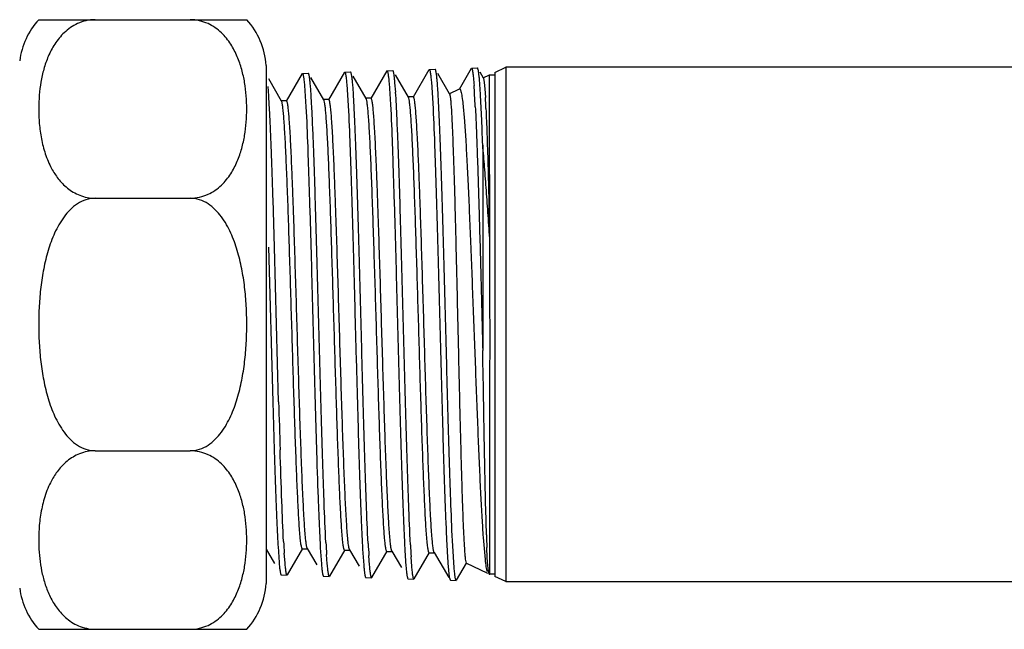
# Model space of a CAD drawing. Units: inches. Extents: x 0 to 8.5, y 0 to 11.
# Drawn here: x 3.2 to 3.9, y 0.7 to 1.1 of the extents above; entities that cross this region are included whole.
import ezdxf

# ---------------------------------------------------------------- set-up
doc = ezdxf.new("R2010")
doc.units = ezdxf.units.IN
doc.header["$LTSCALE"] = 0.717037
doc.header["$MEASUREMENT"] = 0
doc.layers.get('0').update_dxf_attribs({"linetype": 'CONTINUOUS'})

msp = doc.modelspace()

# ---------------------------------------------------------------- linework, layer by layer
at = {"color": 7, "linetype": 'CONTINUOUS'}
for p, q in [((3.22463, 1.10387), (3.36132, 1.10387)), ((3.3741, 1.07387), (3.3741, 0.73387)), ((3.39767, 1.06849), (3.38719, 1.05036)), ((3.39787, 1.06867), (3.4017, 1.06879)), ((3.40192, 1.06861), (3.4017, 1.06879)), ((3.42544, 1.06935), (3.41497, 1.05123)), ((3.42565, 1.06954), (3.42948, 1.06966)), ((3.42969, 1.06948), (3.42948, 1.06966)), ((3.45322, 1.07022), (3.44274, 1.0521)), ((3.45343, 1.0704), (3.45726, 1.07052)), ((3.45747, 1.07035), (3.45726, 1.07052)), ((3.46751, 1.05296), (3.45904, 1.06761)), ((3.481, 1.07108), (3.47052, 1.05296)), ((3.48121, 1.07127), (3.48503, 1.07139)), ((3.48525, 1.07121), (3.48503, 1.07139)), ((3.4945, 1.05518), (3.48682, 1.06848)), ((3.50878, 1.07195), (3.50078, 1.05811)), ((3.50898, 1.07213), (3.51281, 1.07225)), ((3.51302, 1.07208), (3.51281, 1.07225)), ((3.5132, 1.0716), (3.51301, 1.07208)), ((3.51677, 1.06558), (3.51459, 1.06934)), ((3.5166, 1.06569), (3.52075, 1.06762)), ((3.52075, 1.06762), (3.52422, 1.06762)), ((3.52075, 1.04659), (3.52075, 1.06762)), ((3.52422, 1.06924), (3.53147, 1.07262)), ((3.52422, 1.06924), (3.52422, 0.73849)), ((4.89922, 1.07262), (3.53147, 1.07262)), ((3.53147, 1.07262), (3.53147, 0.73512)), ((3.38418, 1.05036), (3.37571, 1.06501)), ((3.40357, 1.05463), (3.40312, 1.0608)), ((3.41196, 1.05123), (3.40349, 1.06588)), ((3.427, 1.06149), (3.42796, 1.04744)), ((3.43135, 1.05543), (3.4309, 1.06162)), ((3.43973, 1.0521), (3.43126, 1.06674)), ((3.45478, 1.06232), (3.45573, 1.04819)), ((3.45913, 1.05623), (3.45867, 1.06245)), ((3.48256, 1.06315), (3.48351, 1.04895)), ((3.51677, 1.06558), (3.51735, 1.06261)), ((3.51735, 1.06261), (3.51772, 1.05856)), ((3.3758, 1.05384), (3.37534, 1.05997)), ((3.39923, 1.06066), (3.40018, 1.04668)), ((3.49432, 1.0553), (3.50108, 1.05845)), ((3.51772, 1.05856), (3.51808, 1.05286)), ((3.38742, 1.05057), (3.38395, 1.05057)), ((3.38438, 1.04988), (3.38418, 1.05037)), ((3.4152, 1.05143), (3.41173, 1.05143)), ((3.41221, 1.05057), (3.41196, 1.05123)), ((3.44298, 1.0523), (3.4395, 1.0523)), ((3.43992, 1.05165), (3.43973, 1.0521)), ((3.47075, 1.05316), (3.46728, 1.05316)), ((3.46776, 1.05232), (3.46751, 1.05299)), ((3.52092, 0.95814), (3.52075, 1.04659)), ((3.51634, 1.02162), (3.51634, 0.88683)), ((3.26172, 0.98671), (3.32422, 0.98671)), ((3.37948, 0.9546), (3.37858, 0.98598)), ((3.37565, 0.95453), (3.37843, 0.85304)), ((3.38226, 0.85305), (3.37948, 0.9546)), ((3.37843, 0.85304), (3.37933, 0.82165)), ((3.26172, 0.82102), (3.32422, 0.82102)), ((3.51659, 0.7642), (3.51782, 0.74963)), ((3.52109, 0.74012), (3.52109, 0.76374)), ((3.38184, 0.75827), (3.38256, 0.74762)), ((3.38802, 0.73955), (3.39807, 0.75694)), ((3.40108, 0.75694), (3.40731, 0.74615)), ((3.40962, 0.7574), (3.41034, 0.74681)), ((3.49755, 0.74428), (3.49661, 0.75866)), ((3.51925, 0.75084), (3.51901, 0.75757)), ((3.3741, 0.75641), (3.37954, 0.74701)), ((3.38645, 0.74752), (3.38598, 0.75372)), ((3.39784, 0.75674), (3.40131, 0.75674)), ((3.41422, 0.74671), (3.41375, 0.75294)), ((3.41579, 0.73869), (3.42585, 0.75607)), ((3.42561, 0.75587), (3.42909, 0.75587)), ((3.42885, 0.75607), (3.43509, 0.74528)), ((3.43741, 0.75653), (3.43812, 0.74599)), ((3.442, 0.7459), (3.44153, 0.75218)), ((3.44357, 0.73782), (3.45362, 0.7552)), ((3.45339, 0.755), (3.45686, 0.755)), ((3.45663, 0.7552), (3.46287, 0.74442)), ((3.46519, 0.75566), (3.46589, 0.74519)), ((3.46978, 0.7451), (3.4693, 0.75141)), ((3.47134, 0.73695), (3.4814, 0.75434)), ((3.48117, 0.75414), (3.48464, 0.75414)), ((3.48441, 0.75434), (3.49395, 0.73785)), ((3.49298, 0.75478), (3.49367, 0.74438)), ((3.51958, 0.74569), (3.51925, 0.75084)), ((3.49912, 0.73609), (3.50564, 0.74735)), ((3.50512, 0.74822), (3.50547, 0.74724)), ((3.51975, 0.74058), (3.50547, 0.74724)), ((3.52004, 0.74222), (3.51958, 0.74569)), ((3.38377, 0.73968), (3.38399, 0.73949)), ((3.38399, 0.73949), (3.38781, 0.73937)), ((3.41155, 0.73882), (3.41176, 0.73863)), ((3.41176, 0.73863), (3.41559, 0.73851)), ((3.43933, 0.73795), (3.43954, 0.73776)), ((3.43954, 0.73776), (3.44337, 0.73764)), ((3.52089, 0.73992), (3.52064, 0.73986)), ((3.52422, 0.74012), (3.52109, 0.74012)), ((3.53147, 0.73512), (3.52422, 0.73849)), ((3.4671, 0.73708), (3.46732, 0.7369)), ((3.46732, 0.7369), (3.47115, 0.73678)), ((3.49462, 0.73699), (3.49489, 0.73622)), ((3.49488, 0.73622), (3.4951, 0.73603)), ((3.4951, 0.73603), (3.49892, 0.73591)), ((3.53147, 0.73512), (4.89922, 0.73512)), ((3.22463, 0.70387), (3.36132, 0.70387))]:
    msp.add_line(p, q, dxfattribs=at)
for centre, radius, start, end in [((3.26172, 1.07034), 0.05, 137.89965, 172.5), ((3.32422, 1.07034), 0.05, 4.03875, 42.10035), ((2.69608, 1.01028), 0.70889, 2.95378, 3.58744), ((2.7181, 1.01092), 0.71464, 2.93924, 3.57108), ((2.74043, 1.01157), 0.72008, 2.92501, 3.55533), ((3.04895, 1.02717), 0.46286, 3.36745, 4.15336), ((2.71874, 1.00715), 0.79368, 2.8579, 3.41019), ((2.67437, 1.00965), 0.70281, 2.96902, 3.60476), ((2.16931, 0.98186), 1.34754, 2.51433, 2.85976), ((2.8389, 1.01651), 0.68015, 2.4488, 3.06303), ((-0.18982, 0.88164), 3.7088, 2.16295, 2.46223), ((11.91769, 1.0956), 8.53888, 181.627721, 181.838583), ((6.01221, 0.82902), 2.49423, 181.45364, 181.64135), ((4.27024, 0.80789), 0.88978, 182.98091, 183.19637), ((3.98248, 0.79396), 0.59786, 183.10772, 183.85908), ((4.30412, 0.80725), 0.89588, 182.96618, 183.18961), ((4.01694, 0.79338), 0.60454, 183.08781, 183.83532), ((4.33664, 0.80653), 0.90062, 182.9517, 183.18295), ((4.05244, 0.79285), 0.61226, 183.06594, 183.80874), ((4.37022, 0.80588), 0.90642, 182.93604, 183.17665), ((4.08771, 0.79231), 0.61975, 183.04482, 183.78319), ((4.40334, 0.8052), 0.91176, 182.9216, 183.16988), ((3.32422, 0.73739), 0.05, 317.89965, 355.96125), ((3.26172, 0.73739), 0.05, 187.5, 222.10035)]:
    msp.add_arc(centre, radius, start, end, dxfattribs=at)
for points, knots in [([(3.26172, 1.10387), (3.2597, 1.10387), (3.25572, 1.10339), (3.24855, 1.10099), (3.24128, 1.09589), (3.23506, 1.08822), (3.23077, 1.08), (3.22786, 1.07156), (3.22596, 1.06301), (3.22489, 1.0544), (3.22464, 1.04865), (3.22463, 1.04577)], [0, 0, 0, 0, 0.079708, 0.156474, 0.295771, 0.422494, 0.542414, 0.658768, 0.773268, 0.886834, 1, 1, 1, 1]), ([(3.32422, 0.98671), (3.32626, 0.98671), (3.33027, 0.98719), (3.33748, 0.98962), (3.34478, 0.99478), (3.351, 1.00253), (3.35528, 1.0108), (3.35818, 1.01931), (3.36005, 1.02793), (3.3611, 1.0366), (3.36144, 1.04529), (3.3611, 1.05398), (3.36005, 1.06265), (3.35818, 1.07127), (3.35528, 1.07977), (3.351, 1.08805), (3.34478, 1.09579), (3.33748, 1.10095), (3.33027, 1.10338), (3.32626, 1.10387), (3.32422, 1.10387)], [0, 0, 0, 0, 0.039877, 0.078259, 0.147869, 0.211193, 0.271134, 0.329311, 0.386574, 0.443381, 0.499998, 0.556616, 0.613426, 0.67069, 0.728869, 0.78881, 0.852134, 0.921744, 0.960125, 1, 1, 1, 1]), ([(3.39787, 1.06867), (3.39794, 1.06868), (3.39805, 1.06856), (3.39814, 1.06838), (3.39827, 1.06804), (3.39841, 1.06747), (3.39866, 1.06613), (3.39894, 1.06383), (3.39913, 1.06183), (3.39923, 1.06066)], [0, 0, 0, 0, 0.0258, 0.047516, 0.076219, 0.155525, 0.26463, 0.572669, 1, 1, 1, 1]), ([(3.40312, 1.0608), (3.40303, 1.06181), (3.40286, 1.06359), (3.4026, 1.06566), (3.40238, 1.06697), (3.40223, 1.06768), (3.40208, 1.06821), (3.40197, 1.0685), (3.40191, 1.06861)], [0, 0, 0, 0, 0.382985, 0.677399, 0.791239, 0.882815, 0.95225, 1, 1, 1, 1]), ([(3.42565, 1.06954), (3.42572, 1.06954), (3.42583, 1.06942), (3.42592, 1.06924), (3.42605, 1.06891), (3.42619, 1.06833), (3.42643, 1.06698), (3.42671, 1.06468), (3.4269, 1.06266), (3.427, 1.06149)], [0, 0, 0, 0, 0.02575, 0.047451, 0.076143, 0.155439, 0.264546, 0.572612, 1, 1, 1, 1]), ([(3.4309, 1.06162), (3.43081, 1.06264), (3.43063, 1.06443), (3.43037, 1.06652), (3.43015, 1.06783), (3.43001, 1.06854), (3.42986, 1.06908), (3.42975, 1.06937), (3.42969, 1.06948)], [0, 0, 0, 0, 0.383309, 0.677835, 0.79165, 0.883147, 0.952444, 1, 1, 1, 1]), ([(3.45343, 1.0704), (3.4535, 1.07041), (3.45361, 1.07029), (3.4537, 1.07011), (3.45383, 1.06977), (3.45397, 1.06919), (3.45421, 1.06783), (3.45449, 1.06552), (3.45468, 1.06349), (3.45478, 1.06232)], [0, 0, 0, 0, 0.025699, 0.047387, 0.07607, 0.155358, 0.264467, 0.572559, 1, 1, 1, 1]), ([(3.45867, 1.06245), (3.45858, 1.06347), (3.45841, 1.06527), (3.45815, 1.06737), (3.45793, 1.06869), (3.45778, 1.06941), (3.45764, 1.06994), (3.45752, 1.07024), (3.45746, 1.07035)], [0, 0, 0, 0, 0.383629, 0.678267, 0.792057, 0.883474, 0.952637, 1, 1, 1, 1]), ([(3.48121, 1.07127), (3.48128, 1.07127), (3.48139, 1.07115), (3.48148, 1.07097), (3.4816, 1.07063), (3.48174, 1.07005), (3.48199, 1.06869), (3.48227, 1.06636), (3.48246, 1.06433), (3.48256, 1.06315)], [0, 0, 0, 0, 0.025653, 0.047327, 0.076002, 0.155281, 0.26439, 0.572507, 1, 1, 1, 1]), ([(3.48598, 1.06777), (3.48592, 1.0682), (3.48581, 1.06895), (3.48563, 1.06995), (3.48545, 1.07068), (3.48532, 1.07107), (3.48524, 1.07121)], [0, 0, 0, 0, 0.363297, 0.650755, 0.862553, 1, 1, 1, 1]), ([(3.48735, 1.04907), (3.48716, 1.05283), (3.48688, 1.058), (3.48638, 1.06423), (3.48612, 1.0667), (3.48598, 1.06777)], [0, 0, 0, 0, 0.602398, 0.827548, 1, 1, 1, 1]), ([(3.50898, 1.07213), (3.50907, 1.07214), (3.5092, 1.07196), (3.5093, 1.07171), (3.50941, 1.07139), (3.5095, 1.07099), (3.50964, 1.07027), (3.50981, 1.06914), (3.51001, 1.06753), (3.51029, 1.06468), (3.51048, 1.06236), (3.5106, 1.06069)], [0, 0, 0, 0, 0.023281, 0.044422, 0.072802, 0.108622, 0.151968, 0.261348, 0.401006, 0.570855, 1, 1, 1, 1]), ([(3.51518, 1.04909), (3.51504, 1.05193), (3.51482, 1.05597), (3.51447, 1.06103), (3.51423, 1.0641), (3.51399, 1.06669), (3.51374, 1.06878), (3.5135, 1.07036), (3.51331, 1.07125), (3.5132, 1.0716)], [0, 0, 0, 0, 0.377779, 0.535672, 0.672323, 0.787316, 0.880324, 0.95122, 1, 1, 1, 1]), ([(3.49451, 1.05518), (3.49456, 1.05509), (3.49464, 1.05486), (3.49475, 1.05443), (3.49486, 1.05384), (3.49503, 1.05276), (3.49523, 1.05101), (3.49537, 1.04952), (3.49544, 1.04867)], [0, 0, 0, 0, 0.044893, 0.112323, 0.20281, 0.316408, 0.612614, 1, 1, 1, 1]), ([(3.50107, 1.05844), (3.50111, 1.05846), (3.50119, 1.05848), (3.50133, 1.05842), (3.50145, 1.0583), (3.50163, 1.05803), (3.50183, 1.05751), (3.50196, 1.05705), (3.50203, 1.05678)], [0, 0, 0, 0, 0.059496, 0.121503, 0.200207, 0.30302, 0.592119, 1, 1, 1, 1]), ([(3.50203, 1.05678), (3.50215, 1.0563), (3.50238, 1.0552), (3.50284, 1.05242), (3.50312, 1.05012), (3.5033, 1.04844)], [0, 0, 0, 0, 0.174393, 0.399423, 1, 1, 1, 1]), ([(3.39604, 0.76868), (3.39576, 0.77247), (3.39523, 0.78114), (3.39452, 0.7957), (3.39381, 0.81319), (3.3931, 0.83314), (3.39238, 0.85501), (3.39166, 0.87818), (3.39095, 0.90204), (3.39023, 0.92595), (3.38951, 0.94927), (3.38879, 0.97136), (3.38808, 0.99159), (3.38746, 1.00705), (3.38696, 1.01809), (3.38659, 1.02525), (3.38623, 1.03159), (3.38587, 1.03707), (3.38552, 1.04164), (3.38517, 1.04526), (3.38486, 1.04766), (3.38459, 1.04909), (3.38446, 1.04964), (3.38438, 1.04988)], [0, 0, 0, 0, 0.040425, 0.092634, 0.155345, 0.226955, 0.305392, 0.388499, 0.474051, 0.559792, 0.643431, 0.722682, 0.795276, 0.859243, 0.887509, 0.913047, 0.935681, 0.955244, 0.971567, 0.984494, 0.993964, 0.997409, 1, 1, 1, 1]), ([(3.39976, 0.76568), (3.39944, 0.7693), (3.39888, 0.77785), (3.39814, 0.79243), (3.39739, 0.81037), (3.39664, 0.83114), (3.39588, 0.85411), (3.39512, 0.87858), (3.39436, 0.90382), (3.39361, 0.92905), (3.39285, 0.95352), (3.3922, 0.97309), (3.39168, 0.98781), (3.39129, 0.99795), (3.39091, 1.00737), (3.39053, 1.016), (3.39015, 1.02377), (3.38977, 1.03063), (3.38939, 1.03653), (3.38901, 1.04141), (3.38864, 1.04525), (3.38831, 1.04778), (3.38803, 1.04926), (3.38786, 1.04989), (3.38772, 1.05027), (3.38762, 1.05047), (3.3875, 1.05059), (3.38742, 1.05059)], [0, 0, 0, 0, 0.038258, 0.089974, 0.153505, 0.227019, 0.308407, 0.395108, 0.484476, 0.573825, 0.660481, 0.741801, 0.779686, 0.815331, 0.848446, 0.878783, 0.906129, 0.930272, 0.951011, 0.968207, 0.981754, 0.991555, 0.995028, 0.997555, 0.998472, 0.999168, 1, 1, 1, 1]), ([(3.42385, 0.76751), (3.42356, 0.77126), (3.42303, 0.77989), (3.42233, 0.79438), (3.42162, 0.81182), (3.42091, 0.83176), (3.42019, 0.85364), (3.41948, 0.87686), (3.41876, 0.90081), (3.41804, 0.92483), (3.41732, 0.9483), (3.41661, 0.97056), (3.41589, 0.99101), (3.41518, 1.00908), (3.41456, 1.02244), (3.41406, 1.0316), (3.4137, 1.03722), (3.41334, 1.04192), (3.41299, 1.04567), (3.41264, 1.04845), (3.41237, 1.04998), (3.41221, 1.05057)], [0, 0, 0, 0, 0.039829, 0.091447, 0.153589, 0.224678, 0.302661, 0.385401, 0.470686, 0.556276, 0.63989, 0.719252, 0.792107, 0.856451, 0.910764, 0.933708, 0.953613, 0.970311, 0.983639, 0.993532, 1, 1, 1, 1]), ([(3.42773, 0.76276), (3.42758, 0.76426), (3.4273, 0.76761), (3.42674, 0.77569), (3.42608, 0.78821), (3.42532, 0.80585), (3.42456, 0.82654), (3.42379, 0.84964), (3.42302, 0.87444), (3.42225, 0.90015), (3.42148, 0.92598), (3.42071, 0.95111), (3.42006, 0.97126), (3.41952, 0.98644), (3.41913, 0.9969), (3.41874, 1.00664), (3.41835, 1.01558), (3.41797, 1.02364), (3.41758, 1.03076), (3.4172, 1.03688), (3.41681, 1.04194), (3.41648, 1.04548), (3.4162, 1.04775), (3.41601, 1.04904), (3.41581, 1.05005), (3.41565, 1.05071), (3.4155, 1.0511), (3.4154, 1.05131), (3.41528, 1.05144), (3.4152, 1.05145)], [0, 0, 0, 0, 0.015603, 0.034917, 0.084, 0.145684, 0.218042, 0.298834, 0.385532, 0.475434, 0.565741, 0.65363, 0.736312, 0.774865, 0.811178, 0.844978, 0.875996, 0.903987, 0.928726, 0.949986, 0.967566, 0.981376, 0.986849, 0.991362, 0.99491, 0.997498, 0.998437, 0.999151, 1, 1, 1, 1]), ([(3.45199, 0.76241), (3.45168, 0.76573), (3.45113, 0.77363), (3.4504, 0.78723), (3.44967, 0.80421), (3.44894, 0.82407), (3.4482, 0.84626), (3.44745, 0.87011), (3.44671, 0.89492), (3.44597, 0.91999), (3.44522, 0.94461), (3.44448, 0.96803), (3.44374, 0.98958), (3.44311, 1.00607), (3.44258, 1.01786), (3.44221, 1.02551), (3.44184, 1.03228), (3.44147, 1.03812), (3.4411, 1.04298), (3.44073, 1.04681), (3.44041, 1.04935), (3.44014, 1.05084), (3.44, 1.05141), (3.43992, 1.05165)], [0, 0, 0, 0, 0.034508, 0.082003, 0.141166, 0.210519, 0.287976, 0.37118, 0.457729, 0.545186, 0.631055, 0.712832, 0.788043, 0.854435, 0.883784, 0.910299, 0.933786, 0.954063, 0.970948, 0.984267, 0.993944, 0.997421, 1, 1, 1, 1]), ([(3.45534, 0.76379), (3.45502, 0.76741), (3.45446, 0.77597), (3.45372, 0.79063), (3.45297, 0.80873), (3.45221, 0.82973), (3.45145, 0.85298), (3.4507, 0.87778), (3.44993, 0.90336), (3.44917, 0.92895), (3.44841, 0.95379), (3.44777, 0.97366), (3.44724, 0.98859), (3.44686, 0.99887), (3.44647, 1.00842), (3.44609, 1.01718), (3.44571, 1.02508), (3.44532, 1.03207), (3.44494, 1.03807), (3.44457, 1.04303), (3.44419, 1.04692), (3.44387, 1.04947), (3.44358, 1.05095), (3.44342, 1.05159), (3.44328, 1.05197), (3.44317, 1.05217), (3.44305, 1.0523), (3.44298, 1.05229)], [0, 0, 0, 0, 0.03775, 0.089035, 0.152374, 0.225868, 0.307205, 0.393903, 0.483355, 0.572884, 0.659771, 0.741313, 0.779245, 0.814907, 0.848067, 0.878492, 0.905951, 0.930228, 0.951111, 0.968386, 0.981901, 0.991625, 0.995069, 0.997575, 0.998485, 0.999175, 1, 1, 1, 1]), ([(3.45573, 1.04819), (3.45622, 1.03938), (3.45678, 1.02511), (3.45747, 1.00479), (3.45805, 0.98678), (3.45865, 0.96735), (3.45943, 0.93959), (3.46031, 0.90395), (3.46132, 0.8683), (3.46209, 0.84051), (3.46264, 0.82105), (3.4632, 0.80301), (3.46378, 0.78668), (3.46437, 0.77236), (3.46478, 0.76351), (3.46499, 0.75946)], [0, 0, 0, 0, 0.091625, 0.148332, 0.211067, 0.278741, 0.350198, 0.499555, 0.648961, 0.720484, 0.788253, 0.851111, 0.907973, 0.957899, 1, 1, 1, 1]), ([(3.46883, 0.75939), (3.46835, 0.76825), (3.46779, 0.78259), (3.46709, 0.80299), (3.46651, 0.82105), (3.46592, 0.84052), (3.46514, 0.86833), (3.46425, 0.904), (3.46325, 0.93966), (3.46248, 0.96745), (3.46193, 0.98689), (3.46137, 1.00491), (3.46078, 1.0212), (3.46019, 1.03547), (3.45978, 1.04429), (3.45958, 1.04832)], [0, 0, 0, 0, 0.092071, 0.148946, 0.211819, 0.279602, 0.351134, 0.500542, 0.649888, 0.721337, 0.789, 0.85172, 0.90841, 0.958133, 1, 1, 1, 1]), ([(3.47943, 0.76552), (3.47915, 0.76929), (3.47862, 0.77797), (3.47791, 0.79257), (3.4772, 0.81017), (3.47648, 0.83032), (3.47577, 0.85247), (3.47505, 0.87602), (3.47433, 0.90031), (3.47361, 0.92468), (3.47289, 0.94849), (3.47217, 0.9711), (3.47146, 0.99186), (3.47074, 1.01022), (3.47012, 1.02379), (3.46961, 1.03308), (3.46925, 1.03876), (3.46889, 1.04353), (3.46854, 1.04735), (3.46819, 1.05017), (3.46793, 1.05173), (3.46776, 1.05232)], [0, 0, 0, 0, 0.039518, 0.090877, 0.152718, 0.22359, 0.301542, 0.384348, 0.469743, 0.555445, 0.639176, 0.71867, 0.791737, 0.856287, 0.910681, 0.93362, 0.953509, 0.97021, 0.983589, 0.993528, 1, 1, 1, 1]), ([(3.48297, 0.76479), (3.48266, 0.76865), (3.4821, 0.77762), (3.48137, 0.79283), (3.48063, 0.81133), (3.47988, 0.83259), (3.47913, 0.85596), (3.47838, 0.88074), (3.47763, 0.9062), (3.47688, 0.9316), (3.47612, 0.95617), (3.47549, 0.9758), (3.47497, 0.99053), (3.47459, 1.00065), (3.47421, 1.01005), (3.47383, 1.01866), (3.47345, 1.02643), (3.47307, 1.0333), (3.4727, 1.03919), (3.47233, 1.04407), (3.47196, 1.04789), (3.47164, 1.0504), (3.47135, 1.05185), (3.47119, 1.05248), (3.47105, 1.05284), (3.47095, 1.05304), (3.47083, 1.05316), (3.47075, 1.05316)], [0, 0, 0, 0, 0.040202, 0.093393, 0.158134, 0.232566, 0.31434, 0.401011, 0.490057, 0.578892, 0.664887, 0.74543, 0.782847, 0.817988, 0.850633, 0.880563, 0.907562, 0.931426, 0.951955, 0.968955, 0.982253, 0.991806, 0.995182, 0.997634, 0.998523, 0.999196, 1, 1, 1, 1]), ([(3.48351, 1.04895), (3.48399, 1.0401), (3.48456, 1.02575), (3.48524, 1.00534), (3.48583, 0.98724), (3.48643, 0.96771), (3.48721, 0.9398), (3.48809, 0.90398), (3.48909, 0.86815), (3.48987, 0.84022), (3.49041, 0.82066), (3.49097, 0.80252), (3.49156, 0.7861), (3.49215, 0.7717), (3.49256, 0.7628), (3.49277, 0.75873)], [0, 0, 0, 0, 0.091609, 0.148308, 0.211035, 0.278703, 0.350154, 0.499505, 0.64891, 0.720436, 0.78821, 0.851077, 0.907947, 0.957885, 1, 1, 1, 1]), ([(3.49661, 0.75866), (3.49613, 0.76756), (3.49556, 0.78198), (3.49487, 0.80249), (3.49429, 0.82064), (3.49369, 0.84022), (3.49292, 0.86817), (3.49203, 0.90403), (3.49103, 0.93987), (3.49026, 0.96779), (3.48971, 0.98733), (3.48915, 1.00544), (3.48856, 1.02181), (3.48797, 1.03616), (3.48756, 1.04502), (3.48735, 1.04907)], [0, 0, 0, 0, 0.09209, 0.148972, 0.211851, 0.279636, 0.35117, 0.500576, 0.649916, 0.721361, 0.789019, 0.851734, 0.908419, 0.958138, 1, 1, 1, 1]), ([(3.49544, 1.04867), (3.49567, 1.04583), (3.49607, 1.03907), (3.49656, 1.02741), (3.49709, 1.01283), (3.49765, 0.99568), (3.49819, 0.97636), (3.49869, 0.95532), (3.49921, 0.93305), (3.49978, 0.91007), (3.50032, 0.88691), (3.50082, 0.8641), (3.50134, 0.84216), (3.50189, 0.82159), (3.50243, 0.80285), (3.50292, 0.78637), (3.50343, 0.77252), (3.50383, 0.7642), (3.50404, 0.76053)], [0, 0, 0, 0, 0.029622, 0.070452, 0.12146, 0.181443, 0.249007, 0.322603, 0.40048, 0.480835, 0.561809, 0.641561, 0.718278, 0.790217, 0.855724, 0.913319, 0.961768, 1, 1, 1, 1]), ([(3.5033, 1.04844), (3.50364, 1.04535), (3.50428, 1.03826), (3.50509, 1.02631), (3.50588, 1.01187), (3.5067, 0.99524), (3.50755, 0.97676), (3.50839, 0.95679), (3.5092, 0.93573), (3.50999, 0.91398), (3.51082, 0.89199), (3.51167, 0.87017), (3.51249, 0.84895), (3.51328, 0.82873), (3.51407, 0.80989), (3.51489, 0.79279), (3.51572, 0.77776), (3.5163, 0.76846), (3.51659, 0.7642)], [0, 0, 0, 0, 0.032705, 0.075069, 0.126245, 0.185148, 0.250606, 0.321301, 0.395872, 0.472841, 0.550695, 0.627926, 0.70303, 0.77458, 0.841253, 0.901783, 0.95505, 1, 1, 1, 1]), ([(3.22463, 1.04577), (3.22461, 1.04243), (3.22488, 1.03572), (3.22625, 1.02569), (3.22877, 1.01575), (3.23143, 1.00936), (3.23308, 1.0063)], [0, 0, 0, 0, 0.246282, 0.493644, 0.743786, 1, 1, 1, 1]), ([(3.37858, 0.98598), (3.3784, 0.99194), (3.37804, 1.00327), (3.37745, 1.01932), (3.37686, 1.03339), (3.37645, 1.04208), (3.37624, 1.04605)], [0, 0, 0, 0, 0.297248, 0.565922, 0.801579, 1, 1, 1, 1]), ([(3.40018, 1.04668), (3.40066, 1.03796), (3.40122, 1.02383), (3.40191, 1.00371), (3.4025, 0.98588), (3.4031, 0.96665), (3.40388, 0.93915), (3.40476, 0.90387), (3.40576, 0.86859), (3.40654, 0.84108), (3.40708, 0.82183), (3.40764, 0.80397), (3.40823, 0.78782), (3.40882, 0.77365), (3.40923, 0.76489), (3.40944, 0.76089)], [0, 0, 0, 0, 0.091655, 0.14838, 0.211133, 0.278825, 0.350299, 0.499681, 0.649096, 0.720614, 0.788372, 0.851212, 0.908048, 0.95794, 1, 1, 1, 1]), ([(3.41328, 0.76081), (3.4128, 0.76957), (3.41223, 0.78376), (3.41154, 0.80394), (3.41096, 0.82181), (3.41036, 0.84108), (3.40959, 0.86861), (3.4087, 0.90392), (3.4077, 0.93922), (3.40692, 0.96673), (3.40638, 0.98598), (3.40582, 1.00382), (3.40523, 1.01995), (3.40464, 1.03409), (3.40423, 1.04282), (3.40402, 1.04681)], [0, 0, 0, 0, 0.09199, 0.148836, 0.211689, 0.279459, 0.350985, 0.500402, 0.649775, 0.721242, 0.788925, 0.851666, 0.908376, 0.958117, 1, 1, 1, 1]), ([(3.42796, 1.04744), (3.42844, 1.03867), (3.429, 1.02446), (3.42969, 1.00425), (3.43027, 0.98633), (3.43087, 0.96699), (3.43165, 0.93936), (3.43253, 0.90389), (3.43354, 0.86843), (3.43431, 0.84078), (3.43486, 0.82142), (3.43542, 0.80347), (3.43601, 0.78723), (3.4366, 0.77299), (3.43701, 0.76418), (3.43721, 0.76016)], [0, 0, 0, 0, 0.091645, 0.148364, 0.211111, 0.278798, 0.350268, 0.499644, 0.649057, 0.720577, 0.788338, 0.851184, 0.908027, 0.957929, 1, 1, 1, 1]), ([(3.44105, 0.7601), (3.44057, 0.76891), (3.44001, 0.78318), (3.43932, 0.80347), (3.43874, 0.82143), (3.43814, 0.84081), (3.43736, 0.86848), (3.43648, 0.90397), (3.43547, 0.93945), (3.4347, 0.96709), (3.43415, 0.98644), (3.43359, 1.00437), (3.433, 1.02057), (3.43241, 1.03478), (3.43201, 1.04355), (3.4318, 1.04756)], [0, 0, 0, 0, 0.092034, 0.148896, 0.21176, 0.279536, 0.351065, 0.500476, 0.649834, 0.721292, 0.788964, 0.851694, 0.908393, 0.958125, 1, 1, 1, 1]), ([(3.51143, 1.04672), (3.51167, 1.04214), (3.51211, 1.03214), (3.51296, 1.00924), (3.51396, 0.97611), (3.5152, 0.93281), (3.51592, 0.90241), (3.51634, 0.88683)], [0, 0, 0, 0, 0.086015, 0.187658, 0.429772, 0.707696, 1, 1, 1, 1]), ([(3.51843, 1.04557), (3.51867, 1.04011), (3.51914, 1.02782), (3.5198, 1.00753), (3.52033, 0.98385), (3.52066, 0.96701), (3.52086, 0.95815)], [0, 0, 0, 0, 0.18761, 0.422007, 0.696191, 1, 1, 1, 1]), ([(3.52103, 0.95815), (3.52066, 0.96388), (3.51989, 0.97507), (3.51874, 0.99143), (3.51759, 1.00686), (3.51675, 1.01682), (3.51634, 1.02162)], [0, 0, 0, 0, 0.270345, 0.528974, 0.773067, 1, 1, 1, 1]), ([(3.23308, 1.0063), (3.23435, 1.00393), (3.23658, 1.00046), (3.24022, 0.99626), (3.24348, 0.99329), (3.24725, 0.99064), (3.25162, 0.98849), (3.25651, 0.98707), (3.25997, 0.98671), (3.26172, 0.98671)], [0, 0, 0, 0, 0.221384, 0.336904, 0.456912, 0.582836, 0.715461, 0.85587, 1, 1, 1, 1]), ([(3.26172, 0.98671), (3.25967, 0.98671), (3.25555, 0.98599), (3.24995, 0.98327), (3.24518, 0.97929), (3.23985, 0.97303), (3.23481, 0.96402), (3.23062, 0.95246), (3.22776, 0.94051), (3.2259, 0.92837), (3.22485, 0.91614), (3.22451, 0.90387), (3.22485, 0.89159), (3.2259, 0.87936), (3.22776, 0.86722), (3.23062, 0.85528), (3.23412, 0.84562), (3.23783, 0.83832), (3.24117, 0.83314), (3.24518, 0.82844), (3.24995, 0.82447), (3.25555, 0.82174), (3.25967, 0.82102), (3.26172, 0.82102)], [0, 0, 0, 0, 0.031307, 0.062743, 0.094066, 0.12538, 0.187806, 0.250242, 0.312672, 0.3751, 0.437529, 0.499957, 0.562387, 0.624819, 0.687248, 0.749679, 0.812115, 0.843366, 0.874626, 0.905937, 0.937259, 0.968694, 1, 1, 1, 1]), ([(3.32422, 0.82102), (3.32628, 0.82102), (3.3304, 0.82174), (3.336, 0.82447), (3.34077, 0.82844), (3.3461, 0.8347), (3.35113, 0.84371), (3.35532, 0.85527), (3.35819, 0.86722), (3.36005, 0.87936), (3.3611, 0.89159), (3.36143, 0.90387), (3.3611, 0.91614), (3.36005, 0.92837), (3.35819, 0.94051), (3.35532, 0.95246), (3.35114, 0.96402), (3.3461, 0.97303), (3.34077, 0.97929), (3.336, 0.98326), (3.3304, 0.98599), (3.32628, 0.98671), (3.32422, 0.98671)], [0, 0, 0, 0, 0.03131, 0.062749, 0.094074, 0.125391, 0.187823, 0.250263, 0.312698, 0.375131, 0.437565, 0.499999, 0.562434, 0.624871, 0.687305, 0.749741, 0.812183, 0.874614, 0.905928, 0.937253, 0.968691, 1, 1, 1, 1]), ([(3.52109, 0.76374), (3.52109, 0.77589), (3.52109, 0.7957), (3.52109, 0.82397), (3.52108, 0.84909), (3.52109, 0.87579), (3.52112, 0.8987), (3.52108, 0.91724), (3.52099, 0.93551), (3.52092, 0.94914), (3.52092, 0.95814)], [0, 0, 0, 0, 0.187399, 0.305818, 0.436298, 0.575009, 0.717953, 0.789764, 0.861107, 1, 1, 1, 1]), ([(3.51879, 0.76574), (3.51858, 0.77347), (3.51809, 0.79083), (3.51762, 0.81358), (3.51726, 0.83427), (3.51686, 0.85727), (3.51654, 0.87489), (3.51634, 0.88683)], [0, 0, 0, 0, 0.191613, 0.430069, 0.563513, 0.704268, 1, 1, 1, 1]), ([(3.37933, 0.82165), (3.37951, 0.8157), (3.37987, 0.80438), (3.38046, 0.78835), (3.38105, 0.77428), (3.38145, 0.76559), (3.38166, 0.76161)], [0, 0, 0, 0, 0.296937, 0.565493, 0.801245, 1, 1, 1, 1]), ([(3.3855, 0.76155), (3.38502, 0.77024), (3.38422, 0.79028), (3.38357, 0.81031), (3.38321, 0.82164)], [0, 0, 0, 0, 0.434574, 1, 1, 1, 1]), ([(3.26172, 0.82102), (3.25996, 0.82102), (3.25648, 0.82066), (3.25157, 0.81923), (3.24719, 0.81706), (3.2434, 0.81438), (3.24015, 0.81139), (3.2365, 0.80716), (3.23428, 0.80368), (3.23301, 0.80129)], [0, 0, 0, 0, 0.144223, 0.284682, 0.417299, 0.543192, 0.663162, 0.778649, 1, 1, 1, 1]), ([(3.32422, 0.70387), (3.32626, 0.70387), (3.33027, 0.70435), (3.33748, 0.70678), (3.34478, 0.71194), (3.351, 0.71968), (3.35528, 0.72796), (3.35818, 0.73647), (3.36005, 0.74508), (3.3611, 0.75375), (3.36144, 0.76244), (3.3611, 0.77114), (3.36005, 0.77981), (3.35818, 0.78842), (3.35528, 0.79693), (3.351, 0.80521), (3.34478, 0.81295), (3.33747, 0.81811), (3.33027, 0.82054), (3.32626, 0.82102), (3.32422, 0.82102)], [0, 0, 0, 0, 0.039877, 0.078259, 0.147869, 0.211193, 0.271135, 0.329312, 0.386575, 0.443383, 0.5, 0.556618, 0.613428, 0.670693, 0.728871, 0.788812, 0.852136, 0.921747, 0.960125, 1, 1, 1, 1]), ([(3.23301, 0.80129), (3.23123, 0.79797), (3.22843, 0.79103), (3.22589, 0.78023), (3.22466, 0.76935), (3.22457, 0.76208), (3.2247, 0.75846)], [0, 0, 0, 0, 0.256112, 0.506081, 0.753443, 1, 1, 1, 1]), ([(3.39784, 0.75671), (3.39774, 0.75671), (3.3976, 0.75689), (3.39749, 0.75715), (3.39732, 0.75766), (3.39713, 0.75852), (3.39691, 0.75984), (3.3967, 0.76154), (3.39638, 0.76452), (3.39618, 0.76695), (3.39604, 0.76868)], [0, 0, 0, 0, 0.023845, 0.045122, 0.07357, 0.152802, 0.262439, 0.40252, 0.57254, 1, 1, 1, 1]), ([(3.40108, 0.75694), (3.40101, 0.75707), (3.40088, 0.75739), (3.40072, 0.75799), (3.40056, 0.75879), (3.40033, 0.76024), (3.40005, 0.76256), (3.39986, 0.76455), (3.39976, 0.76568)], [0, 0, 0, 0, 0.048052, 0.117587, 0.209125, 0.322844, 0.616986, 1, 1, 1, 1]), ([(3.42561, 0.75584), (3.42552, 0.75584), (3.42538, 0.75602), (3.42527, 0.75628), (3.42511, 0.75677), (3.42492, 0.75761), (3.42471, 0.7589), (3.42449, 0.76055), (3.42418, 0.76346), (3.42398, 0.76582), (3.42385, 0.76751)], [0, 0, 0, 0, 0.023973, 0.045274, 0.07373, 0.152951, 0.26256, 0.402595, 0.572566, 1, 1, 1, 1]), ([(3.45663, 0.75518), (3.45656, 0.7553), (3.45644, 0.75563), (3.45629, 0.75622), (3.45613, 0.757), (3.4559, 0.75844), (3.45562, 0.76072), (3.45544, 0.76268), (3.45534, 0.76379)], [0, 0, 0, 0, 0.048012, 0.117684, 0.209597, 0.323791, 0.618415, 1, 1, 1, 1]), ([(3.48117, 0.75414), (3.48108, 0.75414), (3.48094, 0.75432), (3.48083, 0.75456), (3.48067, 0.75504), (3.48049, 0.75586), (3.48028, 0.75711), (3.48006, 0.75871), (3.47975, 0.76155), (3.47956, 0.76386), (3.47943, 0.76552)], [0, 0, 0, 0, 0.024246, 0.045594, 0.074017, 0.152903, 0.261786, 0.400966, 0.570595, 1, 1, 1, 1]), ([(3.48441, 0.75431), (3.48433, 0.75445), (3.4842, 0.75483), (3.48403, 0.75553), (3.48385, 0.75647), (3.48359, 0.75823), (3.48328, 0.76103), (3.48307, 0.76343), (3.48297, 0.76479)], [0, 0, 0, 0, 0.045068, 0.112635, 0.20335, 0.317312, 0.613929, 1, 1, 1, 1]), ([(3.2247, 0.75846), (3.22479, 0.75573), (3.2252, 0.75027), (3.22646, 0.74211), (3.22851, 0.73402), (3.23154, 0.72605), (3.23588, 0.71834), (3.24206, 0.71118), (3.24914, 0.70648), (3.25601, 0.7043), (3.2598, 0.70387), (3.26172, 0.70387)], [0, 0, 0, 0, 0.112685, 0.225903, 0.340216, 0.456592, 0.576792, 0.704076, 0.843913, 0.920659, 1, 1, 1, 1]), ([(3.42885, 0.75606), (3.4288, 0.75616), (3.42869, 0.75643), (3.42849, 0.75715), (3.42825, 0.75843), (3.42798, 0.7604), (3.42782, 0.76191), (3.42773, 0.76276)], [0, 0, 0, 0, 0.051857, 0.124236, 0.332052, 0.624199, 1, 1, 1, 1]), ([(3.45339, 0.75499), (3.45332, 0.75499), (3.45321, 0.75509), (3.45312, 0.75526), (3.45299, 0.75557), (3.45284, 0.7561), (3.45258, 0.75733), (3.45229, 0.75946), (3.45209, 0.76133), (3.45199, 0.76241)], [0, 0, 0, 0, 0.027231, 0.049211, 0.077952, 0.156908, 0.265424, 0.572791, 1, 1, 1, 1]), ([(3.50404, 0.76053), (3.50413, 0.75907), (3.50429, 0.75644), (3.50456, 0.75292), (3.50481, 0.75027), (3.505, 0.7488), (3.50512, 0.74822)], [0, 0, 0, 0, 0.35447, 0.640048, 0.855391, 1, 1, 1, 1]), ([(3.38256, 0.74762), (3.38265, 0.7466), (3.38282, 0.74479), (3.38308, 0.74268), (3.3833, 0.74136), (3.38345, 0.74064), (3.3836, 0.74009), (3.38371, 0.73979), (3.38377, 0.73968)], [0, 0, 0, 0, 0.382178, 0.676338, 0.790249, 0.882027, 0.951792, 1, 1, 1, 1]), ([(3.38781, 0.73937), (3.38774, 0.73938), (3.38764, 0.7395), (3.38755, 0.73968), (3.38742, 0.74003), (3.38728, 0.74062), (3.38711, 0.74152), (3.38695, 0.74267), (3.3867, 0.74469), (3.38655, 0.74634), (3.38645, 0.74752)], [0, 0, 0, 0, 0.025964, 0.047982, 0.076989, 0.156793, 0.266171, 0.405251, 0.573995, 1, 1, 1, 1]), ([(3.41034, 0.74681), (3.41043, 0.74578), (3.4106, 0.74396), (3.41086, 0.74184), (3.41108, 0.7405), (3.41123, 0.73978), (3.41137, 0.73923), (3.41149, 0.73893), (3.41155, 0.73882)], [0, 0, 0, 0, 0.382381, 0.676612, 0.790508, 0.882235, 0.951913, 1, 1, 1, 1]), ([(3.41559, 0.73851), (3.41552, 0.73851), (3.41541, 0.73864), (3.41532, 0.73882), (3.4152, 0.73917), (3.41506, 0.73976), (3.41489, 0.74067), (3.41473, 0.74182), (3.41448, 0.74386), (3.41433, 0.74552), (3.41422, 0.74671)], [0, 0, 0, 0, 0.025856, 0.047849, 0.076842, 0.156637, 0.266024, 0.405127, 0.573903, 1, 1, 1, 1]), ([(3.43812, 0.74599), (3.4382, 0.74495), (3.43838, 0.74312), (3.43864, 0.74099), (3.43886, 0.73965), (3.439, 0.73892), (3.43915, 0.73837), (3.43927, 0.73807), (3.43933, 0.73795)], [0, 0, 0, 0, 0.382575, 0.676873, 0.790753, 0.882432, 0.952028, 1, 1, 1, 1]), ([(3.44337, 0.73764), (3.44329, 0.73765), (3.44319, 0.73777), (3.4431, 0.73796), (3.44298, 0.73831), (3.44283, 0.73891), (3.44267, 0.73982), (3.4425, 0.74098), (3.44226, 0.74304), (3.4421, 0.74471), (3.442, 0.7459)], [0, 0, 0, 0, 0.025738, 0.047704, 0.076683, 0.156471, 0.265869, 0.404997, 0.573809, 1, 1, 1, 1]), ([(3.46589, 0.74519), (3.46598, 0.74415), (3.46615, 0.7423), (3.46641, 0.74015), (3.46663, 0.7388), (3.46678, 0.73806), (3.46693, 0.7375), (3.46704, 0.7372), (3.46711, 0.73709)], [0, 0, 0, 0, 0.382816, 0.6772, 0.791062, 0.882681, 0.952174, 1, 1, 1, 1]), ([(3.47115, 0.73678), (3.47107, 0.73678), (3.47097, 0.73691), (3.47088, 0.7371), (3.47075, 0.73745), (3.47061, 0.73805), (3.47045, 0.73897), (3.47028, 0.74014), (3.47003, 0.74221), (3.46988, 0.74389), (3.46978, 0.7451)], [0, 0, 0, 0, 0.025625, 0.047566, 0.07653, 0.156311, 0.26572, 0.404872, 0.573718, 1, 1, 1, 1]), ([(3.49367, 0.74438), (3.4938, 0.74284), (3.49399, 0.74076), (3.49434, 0.7383), (3.49452, 0.73737), (3.49462, 0.73699)], [0, 0, 0, 0, 0.619925, 0.840043, 1, 1, 1, 1]), ([(3.49892, 0.73591), (3.49885, 0.73592), (3.49875, 0.73604), (3.49866, 0.73623), (3.49853, 0.73659), (3.49839, 0.73719), (3.49822, 0.73812), (3.49806, 0.7393), (3.49781, 0.74138), (3.49766, 0.74307), (3.49755, 0.74428)], [0, 0, 0, 0, 0.025522, 0.04744, 0.076391, 0.156165, 0.265583, 0.404757, 0.573633, 1, 1, 1, 1]), ([(3.51782, 0.74963), (3.518, 0.74802), (3.51827, 0.74584), (3.51873, 0.74324), (3.51897, 0.74223), (3.5191, 0.74181)], [0, 0, 0, 0, 0.609699, 0.83235, 1, 1, 1, 1]), ([(3.52073, 0.73995), (3.52066, 0.74002), (3.52054, 0.74026), (3.52038, 0.74072), (3.5202, 0.7414), (3.52009, 0.74192), (3.52004, 0.74222)], [0, 0, 0, 0, 0.123006, 0.327778, 0.619063, 1, 1, 1, 1])]:
    msp.add_open_spline(points, degree=3, knots=knots, dxfattribs=at)

doc.saveas('drawing.dxf')
